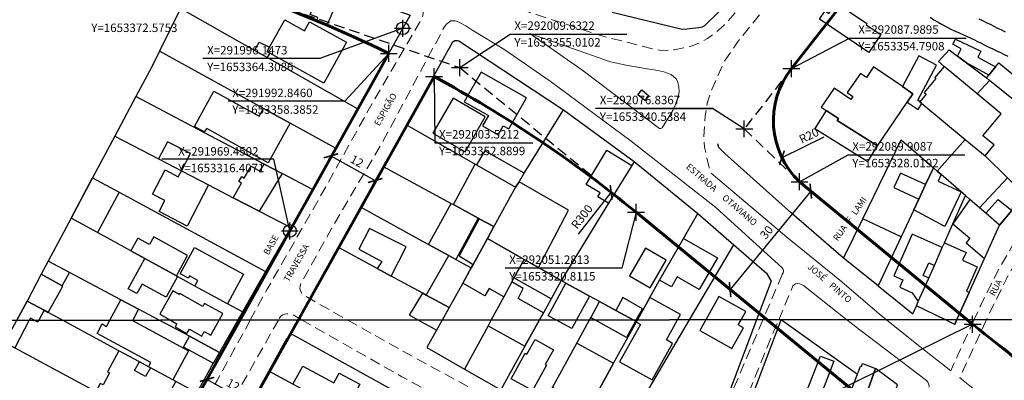
# Model space of a CAD drawing. Units: millimetres. Extents: x 290373 to 292782, y 1652185 to 1654959.
# Drawn here: x 291906 to 292138, y 1653281 to 1653366 of the extents above; entities that cross this region are included whole.
import ezdxf

# ---------------------------------------------------------------- set-up
doc = ezdxf.new("R2010")
doc.units = ezdxf.units.MM
doc.header["$MEASUREMENT"] = 0
doc.header["$PDMODE"] = 2
doc.header["$PDSIZE"] = 2
doc.linetypes.add('DASHED2', pattern=[0.375, 0.25, -0.125])
doc.linetypes.add('HIDDEN', pattern=[0.375, 0.25, -0.125])
for name, color, linetype in [('_COORDENADAS_SIRGAS2000', 7, 'Continuous'), ('_cotas', 7, 'Continuous'), ('_textos', 7, 'Continuous'), ('Cerca', 8, 'Cerca'), ('Edificacoes', 2, 'Continuous'), ('Muro_Grade', 8, 'Continuous'), ('Parada_Onibus', 231, 'Continuous'), ('Topon_de_Vias', 7, 'Continuous')]:
    doc.layers.add(name, color=color, linetype=linetype)
for name, color, linetype, lineweight in [('_traçado meio fio', 7, 'Continuous', 60), ('_traçado viário por coordenadas', 7, 'Continuous', 60), ('Nao_Pavimentada_S_Mfio', 10, 'HIDDEN', 15), ('Pavimentacao_Asfaltica_S_Mfio', 10, 'Continuous', 15), ('Rio_Perene', 5, 'Continuous', 25), ('Separ_Fisico_Canteiro_Mureta', 10, 'Continuous', 15)]:
    doc.layers.add(name, color=color, linetype=linetype, lineweight=lineweight)
doc.layers.add('Malha', color=7, linetype='Continuous', plot=False)
doc.styles.add('Arial', font='arial.ttf', dxfattribs={"height": 1.5})
doc.styles.get("Standard").update_dxf_attribs({"font": 'arial.ttf'})
doc.linetypes.add('Cerca', pattern='A,10,0,["X",Standard,S=1,R=0,X=0,Y=-0.5],0.1', length=10.1)
doc.dimstyles.new('AEROS UPV', dxfattribs={"dimtxt": 2, "dimasz": 2.5, "dimexe": 1.25, "dimexo": 0.625, "dimtad": 1, "dimdsep": 46, "dimtxsty": 'Standard', "dimblk": 'ARCHTICK', "dimcen": 2.5, "dimadec": 0, "dimazin": 0, "dimtfac": 1, "dimtmove": 0, "dimatfit": 3, "dimfxl": 1, "dimtzin": 0, "dimarcsym": 0})

# ---------------------------------------------------------------- blocks, each defined once
blk = doc.blocks.new('_ArchTick')
at = {"color": 0, "linetype": 'Continuous', "const_width": 0.15}
blk.add_lwpolyline([(-0.5, -0.5), (0.5, 0.5)], dxfattribs=at)
blk = doc.blocks.new('*D23')
at = {"layer": '_cotas', "color": 0, "lineweight": -2, "transparency": 16777216}
blk.add_line((292130.73, 1653272.49), (292123.13, 1653262.26), dxfattribs=at)
at = {"layer": 'Defpoints', "color": 0, "transparency": 16777216}
for p in [(292302.19, 1653502.96), (292123.13, 1653262.26)]:
    blk.add_point(p, dxfattribs=at)
at = {"layer": '_cotas', "color": 0, "lineweight": -2, "transparency": 16777216, "xscale": 2.5, "yscale": 2.5, "zscale": 2.5, "rotation": 233.3525088301035}
blk.add_blockref('_ArchTick', (292123.13, 1653262.26), dxfattribs=at)
at = {"layer": '_cotas', "color": 0, "transparency": 16777216, "insert": (292127.15, 1653270.43), "char_height": 2, "attachment_point": 5, "rotation": 53.3525}
blk.add_mtext('R300', dxfattribs=at)
blk = doc.blocks.new('*D47')
at = {"layer": '_cotas', "color": 0, "lineweight": -2, "transparency": 16777216}
blk.add_line((292095.67, 1653338.54), (292085.75, 1653333.72), dxfattribs=at)
at = {"layer": 'Defpoints', "color": 0, "transparency": 16777216}
for p in [(292103.74, 1653342.47), (292085.75, 1653333.72)]:
    blk.add_point(p, dxfattribs=at)
at = {"layer": '_cotas', "color": 0, "lineweight": -2, "transparency": 16777216, "xscale": 2.5, "yscale": 2.5, "zscale": 2.5, "rotation": 205.9321756746649}
blk.add_blockref('_ArchTick', (292085.75, 1653333.72), dxfattribs=at)
at = {"layer": '_cotas', "color": 0, "transparency": 16777216, "insert": (292092.24, 1653338.7), "char_height": 2, "attachment_point": 5, "rotation": 25.9322}
blk.add_mtext('R20', dxfattribs=at)
blk = doc.blocks.new('*D48')
at = {"layer": '_cotas', "color": 0, "lineweight": -2, "transparency": 16777216}
blk.add_line((292037.66, 1653315.61), (292045.39, 1653325.52), dxfattribs=at)
at = {"layer": 'Defpoints', "color": 0, "transparency": 16777216}
for p in [(292045.39, 1653325.52), (291860.9, 1653088.96)]:
    blk.add_point(p, dxfattribs=at)
at = {"layer": '_cotas', "color": 0, "lineweight": -2, "transparency": 16777216, "xscale": 2.5, "yscale": 2.5, "zscale": 2.5, "rotation": 52.05033434017723}
blk.add_blockref('_ArchTick', (292045.39, 1653325.52), dxfattribs=at)
at = {"layer": '_cotas', "color": 0, "transparency": 16777216, "insert": (292038.69, 1653319.61), "char_height": 2, "attachment_point": 5, "rotation": 52.0503}
blk.add_mtext('R300', dxfattribs=at)
blk = doc.blocks.new('*D49')
at = {"layer": '_cotas', "color": 0, "lineweight": -2, "transparency": 16777216}
for p, q in [((291981.26, 1653337.95), (291978.54, 1653333.07)), ((291979.14, 1653334.16), (291989.63, 1653328.32)), ((291991.74, 1653332.1), (291989.02, 1653327.22))]:
    blk.add_line(p, q, dxfattribs=at)
at = {"layer": 'Defpoints', "color": 0, "transparency": 16777216}
for p in [(291981.56, 1653338.49), (291992.04, 1653332.65), (291989.63, 1653328.32)]:
    blk.add_point(p, dxfattribs=at)
at = {"layer": '_cotas', "color": 0, "lineweight": -2, "transparency": 16777216, "xscale": 2.5, "yscale": 2.5, "zscale": 2.5}
for p, rotation in [((291979.14, 1653334.16), 150.867575283326), ((291989.63, 1653328.32), 330.867575283326)]:
    blk.add_blockref('_ArchTick', p, dxfattribs=dict(at, rotation=rotation))
at = {"layer": '_cotas', "color": 0, "transparency": 16777216, "insert": (291985.18, 1653332.66), "char_height": 2, "attachment_point": 5, "rotation": 330.8676}
blk.add_mtext('12', dxfattribs=at)
blk = doc.blocks.new('*D50')
at = {"layer": '_cotas', "color": 0, "lineweight": -2, "transparency": 16777216}
for p, q in [((291949.88, 1653281.3), (291960.37, 1653275.46)), ((291950.19, 1653281.85), (291950.49, 1653282.39)), ((291960.67, 1653276.01), (291960.97, 1653276.55))]:
    blk.add_line(p, q, dxfattribs=at)
at = {"layer": 'Defpoints', "color": 0, "transparency": 16777216}
for p in [(291949.88, 1653281.3), (291960.37, 1653275.46), (291960.37, 1653275.46)]:
    blk.add_point(p, dxfattribs=at)
at = {"layer": '_cotas', "color": 0, "lineweight": -2, "transparency": 16777216, "xscale": 2.5, "yscale": 2.5, "zscale": 2.5}
for p, rotation in [((291949.88, 1653281.3), 150.8675752843294), ((291960.37, 1653275.46), 330.8675752843294)]:
    blk.add_blockref('_ArchTick', p, dxfattribs=dict(at, rotation=rotation))
at = {"layer": '_cotas', "color": 0, "transparency": 16777216, "insert": (291955.92, 1653279.8), "char_height": 2, "attachment_point": 5, "rotation": 330.8676}
blk.add_mtext('12', dxfattribs=at)
blk = doc.blocks.new('*D53')
at = {"layer": '_cotas', "color": 0, "lineweight": -2, "transparency": 16777216}
for p, q in [((292092.57, 1653325.8), (292073.49, 1653302.57)), ((292107.35, 1653313.66), (292091.6, 1653326.6)), ((292088.28, 1653290.44), (292072.53, 1653303.37))]:
    blk.add_line(p, q, dxfattribs=at)
at = {"layer": 'Defpoints', "color": 0, "transparency": 16777216}
for p in [(292107.83, 1653313.27), (292073.49, 1653302.57), (292088.76, 1653290.04)]:
    blk.add_point(p, dxfattribs=at)
at = {"layer": '_cotas', "color": 0, "lineweight": -2, "transparency": 16777216, "xscale": 2.5, "yscale": 2.5, "zscale": 2.5}
for p, rotation in [((292092.57, 1653325.8), 50.60999325746964), ((292073.49, 1653302.57), 230.6099932574696)]:
    blk.add_blockref('_ArchTick', p, dxfattribs=dict(at, rotation=rotation))
at = {"layer": '_cotas', "color": 0, "transparency": 16777216, "insert": (292082.32, 1653315.92), "char_height": 2, "attachment_point": 5, "rotation": 50.61}
blk.add_mtext('30', dxfattribs=at)

msp = doc.modelspace()

# ---------------------------------------------------------------- linework, layer by layer
at = {"layer": '_COORDENADAS_SIRGAS2000'}
msp.add_line((292045.758, 1653345.372), (292069.309, 1653345.373), dxfattribs=at)
for points in [[(291996.147, 1653364.309), (291976.507, 1653357.142), (291948.921, 1653357.142)], [(292009.632, 1653355.01), (292021.54, 1653362.949), (292049.127, 1653362.949)], [(292087.99, 1653354.791), (292101.733, 1653361.995), (292129.319, 1653361.995)], [(291992.846, 1653358.385), (291982.444, 1653347.054), (291954.858, 1653347.054)], [(292003.521, 1653352.89), (292003.717, 1653337.264), (292026.906, 1653337.243)], [(292076.837, 1653340.538), (292069.309, 1653345.373), (292041.723, 1653345.373)], [(292089.909, 1653328.019), (292101.401, 1653334.402), (292128.987, 1653334.402)], [(291969.45, 1653316.407), (291965.703, 1653333.387), (291939.173, 1653333.387)], [(292051.281, 1653320.811), (292047.9, 1653307.625), (292020.314, 1653307.625)], [(292130.827, 1653294.343), (292095.25, 1653276.758), (292070.923, 1653276.783)]]:
    msp.add_lwpolyline(points, dxfattribs=at)
at = {"layer": '_textos', "linetype": 'DASHED2', "ltscale": 10}
for p, q in [((291958.684, 1653372.575), (292009.632, 1653355.01)), ((292009.632, 1653355.01), (292051.281, 1653320.811)), ((292087.99, 1653354.791), (292076.837, 1653340.538)), ((292076.837, 1653340.538), (292089.909, 1653328.019)), ((292130.827, 1653294.343), (292142.293, 1653284.906))]:
    msp.add_line(p, q, dxfattribs=at)
at = {"layer": '_textos'}
for centre in [(291996.147, 1653364.309), (291969.449, 1653316.408)]:
    msp.add_circle(centre, 1.5, dxfattribs=at)
for p in [(291996.147, 1653364.309), (291992.846, 1653358.385), (292009.632, 1653355.01), (292087.99, 1653354.791), (292003.521, 1653352.89), (292076.837, 1653340.538), (292089.909, 1653328.019), (292051.281, 1653320.811), (291969.45, 1653316.407), (292130.827, 1653294.343)]:
    msp.add_point(p, dxfattribs=at)
at = {"layer": '_traçado meio fio', "ltscale": 10}
for points in [[(291594.891, 1653223.799), (291607.235, 1653221.423), (291633.104, 1653216.136), (291653.224, 1653212.023), (291663.639, 1653209.92), (291695.057, 1653203.488), (291713.201, 1653199.719), (291732.527, 1653195.711), (291744.287, 1653193.451), (291750.659, 1653192.413), (291759.932, 1653191.162), (291770.062, 1653189.961), (291779.241, 1653189.332), (291789.46, 1653189.028), (291814.561, 1653189.447), (291832.961, 1653189.588), (291850.978, 1653189.785), (291865.033, 1653191.04), (291868.034, 1653191.123), (291871.767, 1653191.045), (291893.116, 1653190.471, 0.2792436), (291902.12, 1653195.599), (291992.846, 1653358.385)], [(292003.521, 1653352.89), (291913.692, 1653191.714, 0.4065061), (291917.33, 1653178.242), (291928.464, 1653171.646), (291938.304, 1653166.561), (291958.376, 1653156.34), (291967.471, 1653151.75)]]:
    msp.add_lwpolyline(points, format="xyb", dxfattribs=at)
at = {"layer": '_traçado viário por coordenadas'}
for p, q in [((292087.99, 1653354.791), (292186.598, 1653480.803)), ((292130.827, 1653294.343), (292089.909, 1653328.019)), ((292111.813, 1653271.107), (292051.281, 1653320.811))]:
    msp.add_line(p, q, dxfattribs=at)
for centre, radius, start, end in [((291860.903, 1653088.959), 299.999, 63.90816, 70.97752), ((292103.74, 1653342.465), 20, 141.95554, 226.24525), ((291860.903, 1653088.959), 299.999, 50.60999, 61.61493), ((292302.403, 1653502.817), 269.999, 230.54518, 236.84137)]:
    msp.add_arc(centre, radius, start, end, dxfattribs=at)
at = {"layer": 'Cerca', "flags": 128}
for points in [[(292095.046, 1653394.929), (292088.198, 1653387.667), (292088.062, 1653387.515), (292073.405, 1653371.058), (292070.18, 1653367.586), (292068.191, 1653365.571), (292067.466, 1653364.855), (292066.92, 1653364.58), (292066.083, 1653364.396), (292064.721, 1653364.224), (292063.302, 1653364.064), (292062.193, 1653364.034), (292045.604, 1653368.03)], [(291996.995, 1653341.483), (292007.992, 1653361.11), (292008.29, 1653361.315), (292008.42, 1653361.387), (292008.591, 1653361.441), (292009.061, 1653361.431), (292009.389, 1653361.353), (292034.124, 1653345.014)], [(292100.306, 1653309.996), (292088.027, 1653320.564), (292072.235, 1653334.694), (292070.846, 1653336.151), (292070.6, 1653336.977)], [(292075.439, 1653268.525), (292085.593, 1653295.401)], [(292085.593, 1653295.401), (292085.601, 1653295.421)], [(292085.601, 1653295.421), (292085.629, 1653295.401)], [(292085.629, 1653295.401), (292103.571, 1653282.536)], [(291955.127, 1653266.349), (291959.685, 1653274.572), (291964.512, 1653283.283), (291968.77, 1653290.965), (291969.415, 1653291.768), (291970.103, 1653291.948), (291995.647, 1653277.739)]]:
    msp.add_lwpolyline(points, dxfattribs=at)
at = {"layer": 'Edificacoes', "flags": 128}
for points in [[(291977.22, 1653374.837), (291981.628, 1653373.259), (291978.255, 1653365.125), (291975.796, 1653365.94), (291976.087, 1653366.883), (291974.245, 1653367.535), (291975.658, 1653371.003)], [(292098.574, 1653370.332), (292105.83, 1653365.425), (292105.652, 1653365.161), (292109.125, 1653362.813), (292106.26, 1653358.577), (292094.597, 1653366.465), (292095.93, 1653368.436), (292096.865, 1653367.805)], [(291977.476, 1653351.343), (291964.698, 1653358.452), (291964.056, 1653358.808), (291964.641, 1653359.858), (291968.228, 1653366.308), (291972.898, 1653363.711), (291974.093, 1653365.859), (291982.843, 1653360.992)], [(291964.641, 1653359.858), (291964.056, 1653358.808), (291964.698, 1653358.452), (291964.107, 1653357.382), (291961.12, 1653359.079), (291962.227, 1653360.991)], [(292134.65, 1653353.221), (292129.379, 1653356.142), (292127.227, 1653357.755), (292128.105, 1653359.485), (292126.16, 1653360.522), (292126.805, 1653361.733), (292132.783, 1653358.889), (292132.034, 1653357.49), (292136.259, 1653355.219)], [(292115.316, 1653346.813), (292117.917, 1653345.102), (292118.839, 1653346.507), (292118.344, 1653346.917), (292117.838, 1653347.285), (292122.257, 1653355.614), (292118.11, 1653357.814), (292114.237, 1653350.514), (292116.696, 1653348.841)], [(292134.818, 1653352), (292131.916, 1653348.803), (292124.059, 1653355.308), (292122.755, 1653356.492), (292125.252, 1653359.242), (292127.227, 1653357.755), (292129.379, 1653356.142), (292134.12, 1653352.563)], [(292145.291, 1653343.564), (292134.818, 1653352), (292134.12, 1653352.563), (292134.65, 1653353.221), (292136.259, 1653355.219), (292136.982, 1653356.117), (292144.057, 1653350.418), (292145.272, 1653351.926), (292149.368, 1653348.626)], [(292025.359, 1653347.839), (292014.672, 1653353.953), (292010.663, 1653346.945), (292016.375, 1653343.677), (292014.989, 1653341.254), (292018.697, 1653339.133), (292019.903, 1653341.24), (292021.17, 1653340.516)], [(292108.339, 1653336.554), (292115.316, 1653346.813), (292116.696, 1653348.841), (292114.237, 1653350.514), (292107.403, 1653355.162), (292105.715, 1653352.681), (292104.291, 1653353.649), (292101.2, 1653349.103), (292102.534, 1653348.195), (292102.044, 1653347.474), (292098.067, 1653350.179), (292094.998, 1653345.665), (292096.175, 1653344.865), (292099.153, 1653343.001), (292098.838, 1653342.497)], [(292137.565, 1653344.125), (292131.916, 1653348.803), (292124.059, 1653355.308), (292121.865, 1653352.659), (292122.13, 1653352.44), (292119.398, 1653349.141), (292119.865, 1653348.754), (292118.344, 1653346.917), (292118.839, 1653346.507), (292129.083, 1653338.025), (292133.751, 1653334.16), (292135.879, 1653336.73), (292133.246, 1653338.909)], [(291949.219, 1653339.827), (291946.884, 1653341.116), (291951.48, 1653349.437), (291962.223, 1653343.503), (291963.236, 1653345.335), (291969.498, 1653341.886), (291964.341, 1653332.465), (291949.8, 1653340.611)], [(292010.848, 1653335.095), (292015.647, 1653343.399), (292008.032, 1653347.799), (292003.228, 1653339.498)], [(292093.533, 1653340.643), (292106.013, 1653332.836), (292108.339, 1653336.554), (292098.838, 1653342.497), (292099.153, 1653343.001), (292096.175, 1653344.865)], [(291938.441, 1653333.42), (291943.823, 1653330.62), (291946.008, 1653334.671), (291940.565, 1653337.502)], [(292119.685, 1653327.344), (292113.746, 1653330.084), (292112.17, 1653326.667), (292118.087, 1653323.937), (292116.891, 1653321.386), (292113.905, 1653315.017), (292104.848, 1653319.296), (292113.943, 1653337.914), (292121.544, 1653331.31)], [(292122.399, 1653330.568), (292129.083, 1653338.025), (292133.751, 1653334.16), (292139.097, 1653328.968), (292132.429, 1653321.855), (292130.195, 1653323.795), (292129.105, 1653324.742), (292128.083, 1653325.63), (292123.378, 1653329.717)], [(292013.568, 1653332.029), (292022.817, 1653326.752), (292023.608, 1653328.029), (292024.839, 1653330.019), (292015.548, 1653335.373)], [(292050.25, 1653331.874), (292044.779, 1653322.928), (292042.256, 1653324.471), (292042.806, 1653325.37), (292039.464, 1653327.413), (292044.385, 1653335.46)], [(291963.364, 1653332.186), (291967.617, 1653329.948), (291962.234, 1653321.04), (291956.062, 1653324.251), (291958.016, 1653327.681), (291957.407, 1653328.109), (291958.066, 1653329.256), (291958.651, 1653328.901), (291960.333, 1653331.736), (291962.366, 1653330.52)], [(292014.228, 1653319.3), (292013.98, 1653319.435), (292008.101, 1653322.624), (292013.229, 1653332.222), (292013.568, 1653332.029), (292022.817, 1653326.752), (292017.698, 1653317.417)], [(291943.823, 1653330.62), (291950.22, 1653327.291), (291945.149, 1653317.544), (291938.574, 1653320.965), (291939.94, 1653323.589), (291937.019, 1653325.108), (291939.994, 1653330.825), (291943.091, 1653329.214)], [(292128.083, 1653325.63), (292124.246, 1653317.448), (292116.891, 1653321.386), (292118.087, 1653323.937), (292119.685, 1653327.344), (292121.544, 1653331.31), (292122.399, 1653330.568), (292123.378, 1653329.717), (292122.655, 1653328.175)], [(291917.748, 1653319.395), (291922.837, 1653328.969), (291929.11, 1653325.562), (291923.967, 1653315.994)], [(292024.805, 1653309.68), (292028.192, 1653307.739), (292035.325, 1653321.332), (292023.608, 1653328.029), (292022.817, 1653326.752), (292017.698, 1653317.417), (292016.168, 1653314.627)], [(292008.694, 1653309.657), (292007.064, 1653310.555), (292002.234, 1653313.218), (292007.597, 1653322.898), (292008.101, 1653322.624), (292013.98, 1653319.435)], [(292126.152, 1653318.103), (292130.195, 1653314.697), (292129.261, 1653313.589), (292133.621, 1653309.917), (292137.14, 1653317.762), (292133.904, 1653320.574), (292132.429, 1653321.855), (292130.195, 1653323.795)], [(292133.904, 1653320.574), (292136.84, 1653323.842), (292140.063, 1653321.212), (292137.14, 1653317.762)], [(292017.698, 1653317.417), (292014.228, 1653319.3), (292009.497, 1653310.489), (292012.746, 1653308.476), (292016.168, 1653314.627)], [(291990.113, 1653307.484), (291993.419, 1653305.693), (291996.927, 1653312.606), (291988.283, 1653316.997), (291985.717, 1653312.066), (291991.155, 1653309.176)], [(291942.646, 1653305.776), (291945.296, 1653310.62), (291937.277, 1653315.006), (291936.269, 1653313.164), (291933.521, 1653314.667), (291931.879, 1653311.666), (291935.15, 1653309.877)], [(292016.535, 1653302.765), (292015.564, 1653301.071), (292010.303, 1653304.085), (292012.298, 1653307.67), (292012.746, 1653308.476), (292016.168, 1653314.627), (292024.805, 1653309.68), (292022.424, 1653305.282), (292021.918, 1653304.349), (292019.989, 1653300.786)], [(292056.823, 1653304.795), (292062.481, 1653314.632), (292070.525, 1653310.006), (292066.218, 1653302.518), (292060.986, 1653305.527), (292059.635, 1653303.178)], [(292120.439, 1653305.26), (292119.119, 1653305.847), (292120.449, 1653308.836), (292121.768, 1653308.249), (292123.652, 1653312.483), (292116.566, 1653315.635), (292112.183, 1653305.783), (292114.345, 1653304.822), (292113.586, 1653303.115), (292116.56, 1653301.793), (292117.962, 1653299.692)], [(291954.701, 1653299.183), (291947.027, 1653303.38), (291947.738, 1653304.681), (291945.759, 1653305.763), (291945.464, 1653305.225), (291943.532, 1653306.282), (291946.945, 1653312.522), (291958.531, 1653306.184)], [(292053.523, 1653312.322), (292049.704, 1653305.78), (292054.585, 1653302.93), (292058.405, 1653309.472)], [(291917.369, 1653306.565), (291912.347, 1653309.237), (291910.706, 1653306.149), (291915.645, 1653303.408)], [(291935.15, 1653309.877), (291942.646, 1653305.776), (291942.875, 1653305.651), (291940.183, 1653300.729), (291934.517, 1653303.828), (291933.295, 1653301.595), (291931.236, 1653302.722)], [(292001.674, 1653301.222), (292007.064, 1653310.555), (292008.694, 1653309.657), (292012.298, 1653307.67), (292010.303, 1653304.085), (292007.082, 1653298.294)], [(292033.596, 1653304.644), (292031.212, 1653300.35), (292022.424, 1653305.282), (292024.805, 1653309.68), (292028.192, 1653307.739)], [(291912.32, 1653297.129), (291915.793, 1653303.326), (291915.645, 1653303.408), (291910.706, 1653306.149), (291907.342, 1653299.821), (291911.355, 1653297.651)], [(291951.362, 1653285.099), (291944.297, 1653288.918), (291945.695, 1653291.493), (291952.828, 1653287.698)], [(292021.757, 1653281.466), (292025.098, 1653287.511), (292025.497, 1653287.29), (292027.392, 1653290.717), (292031.758, 1653288.303), (292029.831, 1653284.818), (292030.119, 1653284.66), (292026.81, 1653278.673)], [(291923.566, 1653278.4), (291937.211, 1653271.012), (291942.526, 1653280.797), (291941.799, 1653281.191), (291936.504, 1653284.053), (291935.368, 1653281.963), (291932.763, 1653283.378), (291933.896, 1653285.464), (291929.072, 1653288.072), (291926.368, 1653283.092), (291926.84, 1653282.836), (291925.299, 1653279.998), (291924.631, 1653280.361), (291923.566, 1653278.4)], [(292037.271, 1653289.884), (292045.955, 1653285.103), (292040.244, 1653274.749), (292031.531, 1653279.397)], [(292098.038, 1653285.6), (292094.459, 1653276.35), (292091.278, 1653277.581), (292094.857, 1653286.831)], [(291983.627, 1653272.88), (291970.169, 1653280.204), (291972.486, 1653284.462), (291979.835, 1653280.463), (291981.111, 1653282.808), (291985.997, 1653280.15), (291985.125, 1653278.547), (291986.349, 1653277.881)], [(292099.621, 1653272.194), (292103.571, 1653282.536), (292104.294, 1653284.43), (292104.581, 1653284.354), (292104.825, 1653285.07), (292107.879, 1653283.873), (292103.965, 1653272.979), (292103.196, 1653270.837)], [(292107.879, 1653283.873), (292103.965, 1653272.979), (292109.568, 1653271.041), (292109.805, 1653270.959), (292110.973, 1653274.193), (292111.381, 1653275.322), (292113.09, 1653280.052)]]:
    msp.add_lwpolyline(points, close=True, dxfattribs=at)
for points in [[(292124.213, 1653295.429), (292117.523, 1653298.704), (292117.962, 1653299.692), (292120.439, 1653305.26), (292121.768, 1653308.249), (292123.652, 1653312.483), (292124.135, 1653313.57), (292129.261, 1653311.29), (292128.445, 1653309.455), (292131.917, 1653307.91), (292129.345, 1653302.13), (292129.997, 1653301.84), (292127.122, 1653295.431)], [(292021.918, 1653304.349), (292019.989, 1653300.786), (292017.047, 1653295.351)], [(292028.441, 1653295.359), (292029.369, 1653297.03), (292023.407, 1653300.39), (292024.615, 1653302.821), (292021.918, 1653304.349)], [(291952.783, 1653295.305), (291953.651, 1653296.868), (291949.312, 1653299.279), (291948.905, 1653298.547), (291943.437, 1653301.585), (291943.308, 1653301.353), (291941.778, 1653302.203), (291938.723, 1653296.702), (291941.253, 1653295.296)], [(292032.34, 1653295.362), (292030.507, 1653296.366), (292034.701, 1653304.04)], [(292034.701, 1653304.04), (292040.261, 1653301.002), (292037.181, 1653295.366)], [(291904.923, 1653295.27), (291907.342, 1653299.821), (291911.355, 1653297.651)], [(291926.938, 1653295.286), (291929.536, 1653300.091), (291933.712, 1653297.869), (291932.317, 1653295.29)], [(291999.793, 1653295.339), (291997.712, 1653296.478), (292000.857, 1653301.665)], [(292000.857, 1653301.665), (292001.674, 1653301.222), (292007.082, 1653298.294), (292005.44, 1653295.343)], [(292041.499, 1653295.369), (292040.557, 1653295.889), (292042.643, 1653299.7)], [(292042.643, 1653299.7), (292046.46, 1653297.615), (292050.558, 1653295.376)], [(292051.297, 1653295.376), (292052.786, 1653298.021), (292048.149, 1653300.689), (292046.46, 1653297.615)], [(292061.085, 1653295.383), (292061.789, 1653296.658), (292054.54, 1653300.661), (292051.62, 1653295.376)], [(292070.851, 1653300.915), (292067.772, 1653295.388)], [(292076.113, 1653295.394), (292077.214, 1653297.37), (292070.851, 1653300.915)], [(291911.355, 1653297.651), (291910.091, 1653295.274)], [(292046.46, 1653297.615), (292050.558, 1653295.376)], [(291907.871, 1653295.272), (291904.414, 1653288.77), (291902.126, 1653290.009), (291904.923, 1653295.27)], [(291908.999, 1653295.273), (291908.12, 1653295.74), (291907.871, 1653295.272)], [(291910.091, 1653295.274), (291909.85, 1653294.821), (291908.999, 1653295.273)], [(291941.799, 1653281.191), (291936.504, 1653284.053), (291936.056, 1653284.296), (291936.592, 1653285.288), (291923.875, 1653292.163), (291925.087, 1653294.404), (291926.151, 1653293.829), (291926.938, 1653295.286)], [(291932.317, 1653295.29), (291932.261, 1653295.186), (291945.496, 1653288.029), (291941.799, 1653281.191)], [(291941.253, 1653295.296), (291942.761, 1653294.459), (291942.337, 1653293.695)], [(291942.337, 1653293.695), (291945.142, 1653292.136), (291945.703, 1653293.147), (291948.624, 1653291.524), (291949.224, 1653292.604), (291950.797, 1653291.73), (291952.783, 1653295.305)], [(292005.44, 1653295.343), (292004.12, 1653292.97), (291999.793, 1653295.339)], [(292017.047, 1653295.351), (292016.309, 1653293.988), (292024.996, 1653289.155), (292028.441, 1653295.359)], [(292037.181, 1653295.366), (292036.065, 1653293.323), (292032.34, 1653295.362)], [(292050.558, 1653295.376), (292051.123, 1653295.067), (292048.978, 1653291.238), (292041.499, 1653295.369)], [(292051.35, 1653294.886), (292052.333, 1653294.296), (292047.385, 1653285.438), (292055.11, 1653281.171), (292059.89, 1653289.824), (292058.453, 1653290.618), (292061.085, 1653295.383)], [(292050.558, 1653295.376), (292051.123, 1653295.067), (292051.297, 1653295.376)], [(292051.62, 1653295.376), (292051.374, 1653294.93), (292051.35, 1653294.886)], [(292067.772, 1653295.388), (292066.357, 1653292.849), (292073.918, 1653288.637), (292076.631, 1653293.508), (292075.434, 1653294.175), (292076.113, 1653295.394)], [(292126.597, 1653294.261), (292124.213, 1653295.429)], [(292127.122, 1653295.431), (292126.597, 1653294.261)]]:
    msp.add_lwpolyline(points, dxfattribs=at)
at = {"layer": 'Malha', "flags": 128}
for points in [[(291818.098, 1653849.487), (292299.386, 1653849.836), (292299.776, 1653295.556), (291818.512, 1653295.207), (291818.098, 1653849.487)], [(291818.512, 1653295.207), (292299.776, 1653295.556), (292300.166, 1652741.276), (291818.926, 1652740.927), (291818.512, 1653295.207)]]:
    msp.add_lwpolyline(points, close=True, dxfattribs=at)
at = {"layer": 'Muro_Grade', "flags": 128}
for points in [[(291951.181, 1653384.159), (291950.966, 1653383.726), (291945.276, 1653372.282), (291943.645, 1653369.002), (291938.62, 1653358.895), (291936.798, 1653355.229), (291933.033, 1653348.147), (291928.072, 1653338.815), (291922.837, 1653328.969), (291917.748, 1653319.395), (291912.347, 1653309.237), (291910.706, 1653306.149), (291907.342, 1653299.821), (291904.923, 1653295.27)], [(291951.181, 1653384.159), (291972.34, 1653376.584), (291977.22, 1653374.837), (291981.628, 1653373.259), (291997.908, 1653367.431), (291985.454, 1653345.259), (291980.26, 1653335.957), (291974.795, 1653326.171), (291969.657, 1653317.178), (291963.711, 1653306.774), (291958.26, 1653297.236), (291957.162, 1653295.308)], [(291985.454, 1653345.259), (291964.107, 1653357.382), (291961.12, 1653359.079), (291943.645, 1653369.002)], [(291980.26, 1653335.957), (291969.498, 1653341.886), (291963.236, 1653345.335), (291938.62, 1653358.895)], [(292141.69, 1653326.449), (292143.602, 1653330.957), (292145.73, 1653335.035), (292146.617, 1653334.441), (292150.019, 1653339.756), (292145.291, 1653343.564), (292134.818, 1653352), (292134.12, 1653352.563)], [(291974.795, 1653326.171), (291967.617, 1653329.948), (291963.364, 1653332.186), (291949.138, 1653339.672), (291933.033, 1653348.147)], [(291996.995, 1653341.483), (292013.229, 1653332.222), (292013.568, 1653332.029), (292022.817, 1653326.752), (292023.608, 1653328.029), (292024.839, 1653330.019), (292034.124, 1653345.014), (292050.84, 1653332.84), (292065.875, 1653320.526)], [(291996.995, 1653341.483), (291991.486, 1653331.639), (291986.142, 1653322.09), (291986.387, 1653321.955), (292002.234, 1653313.218), (292007.064, 1653310.555), (292008.694, 1653309.657), (292012.298, 1653307.67)], [(291928.072, 1653338.815), (291938.441, 1653333.42), (291943.823, 1653330.62), (291950.22, 1653327.291), (291956.062, 1653324.251), (291962.234, 1653321.04), (291969.657, 1653317.178)], [(292108.464, 1653303.413), (292100.306, 1653309.996), (292104.848, 1653319.296), (292113.943, 1653337.914), (292121.544, 1653331.31)], [(292050.84, 1653332.84), (292050.25, 1653331.874), (292044.779, 1653322.928), (292033.596, 1653304.644)], [(292133.751, 1653334.16), (292139.097, 1653328.968), (292141.69, 1653326.449)], [(291991.486, 1653331.639), (292007.597, 1653322.898), (292008.101, 1653322.624), (292013.98, 1653319.435), (292014.228, 1653319.3), (292017.698, 1653317.417)], [(292121.544, 1653331.31), (292119.685, 1653327.344), (292118.087, 1653323.937), (292116.891, 1653321.386), (292113.905, 1653315.017), (292108.464, 1653303.413)], [(292129.105, 1653324.742), (292128.083, 1653325.63), (292123.378, 1653329.717), (292122.399, 1653330.568), (292121.544, 1653331.31)], [(291922.837, 1653328.969), (291929.11, 1653325.562), (291963.711, 1653306.774)], [(292022.817, 1653326.752), (292017.698, 1653317.417), (292016.168, 1653314.627)], [(292137.14, 1653317.762), (292140.063, 1653321.212), (292141.69, 1653326.449)], [(292108.464, 1653303.413), (292116.672, 1653296.791), (292117.523, 1653298.704), (292117.962, 1653299.692), (292120.439, 1653305.26), (292121.768, 1653308.249), (292123.652, 1653312.483), (292124.135, 1653313.57), (292126.152, 1653318.103), (292129.105, 1653324.742)], [(292137.14, 1653317.762), (292133.904, 1653320.574), (292132.429, 1653321.855), (292130.195, 1653323.795), (292129.105, 1653324.742)], [(292007.082, 1653298.294), (292001.674, 1653301.222), (292000.857, 1653301.665), (291993.419, 1653305.693), (291990.113, 1653307.484), (291981.088, 1653312.372), (291986.387, 1653321.955)], [(292051.62, 1653295.376), (292054.54, 1653300.661), (292056.823, 1653304.795), (292062.481, 1653314.632), (292065.875, 1653320.526), (292074.384, 1653313.152), (292082.137, 1653306.434), (292083.212, 1653304.532), (292079.764, 1653295.397)], [(291958.26, 1653297.236), (291954.701, 1653299.183), (291947.027, 1653303.38), (291942.875, 1653305.651), (291942.646, 1653305.776), (291935.15, 1653309.877), (291931.879, 1653311.666), (291923.967, 1653315.994), (291917.748, 1653319.395)], [(292127.122, 1653295.431), (292129.997, 1653301.84), (292133.621, 1653309.917), (292137.14, 1653317.762)], [(292033.596, 1653304.644), (292028.192, 1653307.739), (292024.805, 1653309.68), (292016.168, 1653314.627), (292012.746, 1653308.476), (292012.298, 1653307.67), (292010.303, 1653304.085), (292007.082, 1653298.294), (292005.44, 1653295.343)], [(292063.938, 1653295.385), (292074.384, 1653313.152)], [(291938.552, 1653295.294), (291933.712, 1653297.869), (291929.536, 1653300.091), (291917.369, 1653306.565), (291912.347, 1653309.237)], [(292024.805, 1653309.68), (292022.424, 1653305.282), (292021.918, 1653304.349), (292019.989, 1653300.786), (292017.047, 1653295.351)], [(292050.558, 1653295.376), (292046.46, 1653297.615), (292042.643, 1653299.7), (292040.261, 1653301.002), (292034.701, 1653304.04), (292033.596, 1653304.644), (292031.212, 1653300.35), (292029.369, 1653297.03), (292028.441, 1653295.359)], [(291915.744, 1653295.278), (291912.32, 1653297.129), (291911.355, 1653297.651), (291907.342, 1653299.821)], [(292040.272, 1653295.368), (292040.557, 1653295.889), (292042.643, 1653299.7)], [(291957.162, 1653295.308), (291952.907, 1653287.837), (291952.828, 1653287.698), (291951.362, 1653285.099), (291947.437, 1653278.142), (291942.021, 1653268.54), (291941.965, 1653268.438), (291936.981, 1653259.303), (291916.011, 1653222.364), (291913.504, 1653217.976), (291896.675, 1653188.522), (291858.625, 1653189.349), (291846.184, 1653189.325), (291855.931, 1653208.695), (291849.537, 1653209.793), (291848.212, 1653210.02), (291842.736, 1653210.961), (291842.473, 1653211.006), (291836.514, 1653212.03), (291828.063, 1653213.481), (291822.319, 1653214.468), (291818.572, 1653215.112)], [(291947.437, 1653278.142), (291942.526, 1653280.797), (291941.799, 1653281.191), (291936.504, 1653284.053), (291936.056, 1653284.296), (291933.896, 1653285.464), (291929.072, 1653288.072), (291915.744, 1653295.278)], [(291952.828, 1653287.698), (291945.695, 1653291.493), (291938.552, 1653295.294)], [(292005.44, 1653295.343), (292004.12, 1653292.97), (292001.807, 1653288.811), (292010.75, 1653283.721), (292019.283, 1653278.865)], [(292017.047, 1653295.351), (292016.309, 1653293.988), (292010.75, 1653283.721)], [(292028.441, 1653295.359), (292024.996, 1653289.155), (292019.283, 1653278.865)], [(292037.047, 1653268.952), (292028.298, 1653273.49), (292031.531, 1653279.397), (292037.271, 1653289.884), (292040.272, 1653295.368)], [(292037.047, 1653268.952), (292040.244, 1653274.749), (292045.955, 1653285.103), (292051.35, 1653294.886), (292051.374, 1653294.93), (292051.62, 1653295.376)], [(292066.703, 1653260.351), (292066.274, 1653260.57), (292057.339, 1653265.126), (292048.729, 1653269.517), (292053.676, 1653277.931), (292063.938, 1653295.385)], [(292051.374, 1653294.93), (292051.123, 1653295.067), (292050.558, 1653295.376)], [(292079.764, 1653295.397), (292068.943, 1653266.728)], [(292126.597, 1653294.261), (292127.122, 1653295.431)], [(291902.126, 1653290.009), (291904.414, 1653288.77), (291923.566, 1653278.4), (291937.211, 1653271.012), (291941.965, 1653268.438)], [(291990.772, 1653268.992), (291983.627, 1653272.88), (291970.169, 1653280.204), (291964.512, 1653283.283)], [(292091.35, 1653237.861), (292095.34, 1653248.968), (292096.718, 1653252.804), (292097.815, 1653255.86), (292099.27, 1653259.907), (292099.473, 1653260.473), (292103.196, 1653270.837), (292103.965, 1653272.979), (292107.879, 1653283.873)]]:
    msp.add_lwpolyline(points, dxfattribs=at)
at = {"layer": 'Nao_Pavimentada_S_Mfio', "ltscale": 10, "flags": 128}
for points in [[(292092.927, 1653451.748), (292050.094, 1653478.479), (292048.838, 1653479.022), (292048.146, 1653479.117), (292047.699, 1653478.997), (292047.206, 1653478.491), (292046.701, 1653477.685), (292046.268, 1653476.884), (292041.465, 1653460.709), (292035.181, 1653438.375), (292026.498, 1653413.757), (292013.707, 1653377.441), (292013.284, 1653375.38), (292013.36, 1653374.366), (292013.557, 1653373.078), (292013.986, 1653372.389), (292014.462, 1653371.987), (292027.646, 1653367.576), (292043.147, 1653362.534), (292055.704, 1653359.297), (292056.81, 1653359.155), (292058.704, 1653359.092), (292060.374, 1653359.243), (292062.485, 1653359.675), (292064.325, 1653360.079), (292066.127, 1653360.766), (292068.128, 1653361.862), (292070.156, 1653363.369), (292071.999, 1653364.966), (292072.999, 1653365.987), (292083.633, 1653378.107), (292092.596, 1653388.066), (292101.331, 1653398.154), (292109.777, 1653408.426), (292115.77, 1653415.664), (292130.487, 1653434.883), (292138.437, 1653446.778), (292143.548, 1653454.749), (292145.935, 1653458.133), (292149.466, 1653463.11), (292152.483, 1653467.58), (292154.975, 1653470.797), (292157.094, 1653473.41), (292163.081, 1653479.868), (292179.794, 1653497.014), (292189.296, 1653506.734), (292196.455, 1653514.895), (292199.157, 1653518.225), (292201.82, 1653521.851), (292203.702, 1653525.114), (292204.494, 1653526.881), (292205.171, 1653528.713), (292211.227, 1653546.922), (292218.444, 1653573.453), (292222.534, 1653586.722), (292225.517, 1653594.679), (292227.933, 1653599.501), (292229.85, 1653603.424), (292231.619, 1653607.061), (292233.256, 1653610.806), (292240.482, 1653625.883), (292244, 1653632.911), (292247.36, 1653640.138), (292252.586, 1653650.102), (292260.164, 1653664.675), (292273.786, 1653689.124), (292286.411, 1653713.212), (292299.464, 1653738.678)], [(292299.472, 1653728.614), (292299.032, 1653727.725), (292287.887, 1653706.459), (292277.111, 1653685.76), (292264.351, 1653661.756), (292251.851, 1653638.06), (292242.491, 1653619.893), (292231.41, 1653597.739), (292228.85, 1653591.001), (292219.917, 1653563.472), (292213.417, 1653541.203), (292211.25, 1653533.614), (292210.181, 1653529.946), (292209.033, 1653526.839), (292207.348, 1653523.461), (292204.273, 1653518.707), (292201.205, 1653514.463), (292197.607, 1653509.792), (292193.078, 1653504.779), (292185.103, 1653496.629), (292176.029, 1653487.515), (292165.857, 1653477.783), (292156.493, 1653467.329), (292148.038, 1653456.863), (292142.549, 1653448.767), (292128.797, 1653429.586), (292120.321, 1653415.053), (292115.386, 1653407.379), (292109.75, 1653399.57), (292104.283, 1653392.701), (292093.094, 1653381.036), (292088.097, 1653376.038), (292088.089, 1653376.031), (292080.105, 1653367.129), (292075.25, 1653361.012), (292072.129, 1653356.41), (292070.456, 1653352.804), (292069.2, 1653349.865), (292068.152, 1653346.84), (292067.644, 1653343.636), (292067.444, 1653341.443), (292067.298, 1653338.764), (292067.467, 1653336.227), (292067.93, 1653333.894), (292068.562, 1653331.42), (292069.025, 1653330.042)], [(291960.089, 1653295.31), (291964.121, 1653302.659), (291976.254, 1653323.838), (291989.165, 1653346.991), (292000.747, 1653366.827), (292000.887, 1653367.361), (292000.932, 1653367.843), (292000.939, 1653368.249), (292000.861, 1653368.696), (292000.711, 1653369.112), (292000.533, 1653369.476), (292000.357, 1653369.741), (292000.212, 1653369.918)], [(292007.206, 1653365.866), (292006.532, 1653365.328), (292006.191, 1653364.918), (292005.712, 1653364.178), (291992.174, 1653338.849), (291979.316, 1653316.973), (291971.965, 1653303.759), (291971.871, 1653303.37), (291971.827, 1653302.896), (291971.89, 1653302.475), (291972.2, 1653301.778), (291972.544, 1653301.274), (291983.116, 1653295.327)], [(292155.374, 1653344.147), (292152.691, 1653340.179), (292149.973, 1653335.846), (292147.997, 1653332.113), (292146.19, 1653328.149), (292143.607, 1653321.687), (292140.722, 1653313.866), (292136.628, 1653306.642), (292132.736, 1653298.839), (292131.17, 1653295.434)], [(292157.576, 1653342.658), (292154.919, 1653338.728), (292152.277, 1653334.516), (292150.383, 1653330.939), (292148.636, 1653327.104), (292146.088, 1653320.733), (292143.141, 1653312.743), (292138.975, 1653305.393), (292135.134, 1653297.69), (292134.097, 1653295.436)], [(292085.816, 1653306.081), (292081.256, 1653295.398)], [(292084.982, 1653295.4), (292088.354, 1653303.39)], [(291902.291, 1653191.691), (291915.343, 1653215.329), (291926.155, 1653234.227), (291939.338, 1653257.852), (291952.266, 1653281.048), (291960.089, 1653295.31)], [(291966.748, 1653295.315), (291946.994, 1653260.377), (291929.884, 1653230.226), (291910.79, 1653195.178), (291907.696, 1653187.704)], [(291972.369, 1653295.319), (291969.925, 1653296.708), (291969.281, 1653296.806), (291968.765, 1653296.819), (291968.155, 1653296.736), (291967.785, 1653296.585), (291967.296, 1653296.284), (291966.748, 1653295.315)], [(291967.972, 1653150.671), (291987.936, 1653191.791), (292000.472, 1653216.781), (292024.645, 1653259.995), (292025.283, 1653260.993), (292025.646, 1653261.847), (292025.842, 1653262.64), (292025.905, 1653263.193), (292025.825, 1653263.781), (292025.5, 1653264.706), (292025.011, 1653265.555), (292024.349, 1653266.333), (292023.713, 1653266.949), (292022.923, 1653267.507), (291995.908, 1653281.932), (291972.369, 1653295.319)], [(291983.116, 1653295.327), (291995.92, 1653288.123), (292032.6, 1653268.102), (292032.933, 1653267.914), (292033.363, 1653267.662), (292033.743, 1653267.394), (292034.213, 1653267.022), (292034.534, 1653266.705), (292034.702, 1653266.252), (292034.747, 1653266.015), (292034.718, 1653265.593), (292015.113, 1653234.173), (291998.995, 1653205.509), (291983.085, 1653173.079), (291971.536, 1653148.917)], [(292081.256, 1653295.398), (292073.881, 1653278.119), (292063.539, 1653250.21), (292054.516, 1653226.091), (292043.153, 1653195.389), (292032.981, 1653166.167), (292024.787, 1653141.968)], [(292027.975, 1653140.87), (292036.448, 1653166.158), (292045.906, 1653193.751), (292056.269, 1653221.287), (292066.028, 1653246.333), (292074.263, 1653269.112), (292082.963, 1653290.617), (292084.982, 1653295.4)], [(292131.17, 1653295.434), (292127.417, 1653287.269), (292125.656, 1653283.349)], [(292134.097, 1653295.436), (292129.837, 1653286.169), (292127.802, 1653281.639)]]:
    msp.add_lwpolyline(points, dxfattribs=at)
at = {"layer": 'Parada_Onibus', "flags": 128}
msp.add_lwpolyline([(292052.671, 1653349.764), (292054.317, 1653348.358), (292053.33, 1653347.202), (292051.683, 1653348.607)], close=True, dxfattribs=at)
at = {"layer": 'Pavimentacao_Asfaltica_S_Mfio', "flags": 128}
for points in [[(292085.816, 1653306.081), (292086.023, 1653306.473), (292086.097, 1653306.669), (292086.115, 1653306.951), (292086.061, 1653307.25), (292085.781, 1653307.692), (292070.145, 1653321.909), (292050.15, 1653337.631), (292030.961, 1653351.835), (292020.041, 1653359.341), (292012.676, 1653363.818), (292011.06, 1653364.899), (292009.58, 1653365.655), (292008.873, 1653365.997), (292008.491, 1653366.076), (292007.801, 1653366.111), (292007.427, 1653366.04), (292007.206, 1653365.866)], [(292110.466, 1653295.419), (292108.724, 1653296.83), (292099.47, 1653304.738), (292086.884, 1653314.959), (292069.025, 1653330.042)], [(292101.058, 1653295.412), (292090.853, 1653303.483), (292090.69, 1653303.581), (292090.326, 1653303.775), (292089.954, 1653303.885), (292089.449, 1653303.974), (292088.977, 1653303.892), (292088.688, 1653303.719), (292088.354, 1653303.39)], [(292120.483, 1653279.498), (292120.509, 1653279.788), (292120.405, 1653280.247), (292120.233, 1653280.667), (292119.884, 1653281.073), (292104.132, 1653292.98), (292101.058, 1653295.412)], [(292125.656, 1653283.349), (292117.222, 1653289.946), (292110.466, 1653295.419)], [(292169.053, 1653251.233), (292160.237, 1653256.598), (292155.348, 1653260.106), (292149.557, 1653264.481), (292138.013, 1653273.436), (292127.802, 1653281.639)]]:
    msp.add_lwpolyline(points, dxfattribs=at)
at = {"layer": 'Rio_Perene', "flags": 128}
for points in [[(292120.747, 1653366.932), (292121.674, 1653366.342), (292122.647, 1653365.738), (292123.645, 1653365.183), (292124.629, 1653364.649), (292125.679, 1653364.131), (292126.694, 1653363.668), (292127.614, 1653363.266), (292128.465, 1653362.88), (292129.382, 1653362.45), (292130.269, 1653362.053), (292131.13, 1653361.637), (292132.008, 1653361.224), (292132.812, 1653360.824), (292133.705, 1653360.357), (292134.673, 1653359.879), (292135.582, 1653359.44), (292136.484, 1653358.999), (292137.412, 1653358.553), (292138.303, 1653358.13), (292139.131, 1653357.727)], [(292138.614, 1653363.391), (292137.715, 1653363.831), (292136.814, 1653364.265), (292135.917, 1653364.709), (292135.03, 1653365.172), (292134.135, 1653365.618), (292133.23, 1653366.044), (292132.329, 1653366.479)]]:
    msp.add_lwpolyline(points, dxfattribs=at)
at = {"layer": 'Separ_Fisico_Canteiro_Mureta', "flags": 128}
for points in [[(292026.176, 1653363.113), (292045.25, 1653356.401), (292048.949, 1653355.615), (292051.627, 1653355.142), (292053.919, 1653354.759), (292056.384, 1653354.358), (292057.862, 1653354.047), (292059.605, 1653353.372), (292060.778, 1653352.362), (292061.081, 1653351.795), (292061.403, 1653350.523), (292061.443, 1653349.123), (292061.174, 1653347.947), (292060.614, 1653346.262), (292059.983, 1653344.891), (292058.926, 1653343.231), (292057.449, 1653340.813), (292057.12, 1653340.648), (292056.788, 1653340.654)], [(292056.788, 1653340.654), (292038.454, 1653354.467), (292026.176, 1653363.113)]]:
    msp.add_lwpolyline(points, dxfattribs=at)

# ---------------------------------------------------------------- texts
at = {"layer": '_COORDENADAS_SIRGAS2000'}
for s, p in [('Y=1653372.5753', (291922.52, 1653363.424)), ('X=292009.6322', (292022.526, 1653363.934)), ('X=292087.9895', (292103.804, 1653363.02)), ('X=291996.1473', (291949.906, 1653358.128)), ('Y=1653355.0102', (292022.526, 1653359.993)), ('Y=1653354.7908', (292103.804, 1653359.079)), ('Y=1653364.3086', (291949.906, 1653354.187)), ('X=291992.8460', (291955.843, 1653348.039)), ('X=292076.8367', (292042.708, 1653346.358)), ('Y=1653358.3852', (291955.843, 1653344.098)), ('Y=1653340.5384', (292042.708, 1653342.417)), ('X=292003.5212', (292004.702, 1653338.249)), ('X=292089.9087', (292102.386, 1653335.387)), ('X=291969.4502', (291943.06, 1653334.219)), ('Y=1653352.8899', (292004.702, 1653334.309)), ('Y=1653316.4071', (291943.06, 1653330.278)), ('Y=1653328.0192', (292102.386, 1653331.446)), ('X=292051.2813', (292021.299, 1653308.61)), ('Y=1653320.8115', (292021.299, 1653304.669))]:
    msp.add_text(s, height=2, dxfattribs=at).set_placement(p)
at = {"layer": '_textos', "insert": (291963.102, 1653311.299), "char_height": 1.5, "width": 71.34004, "attachment_point": 1, "rotation": 60.51073}
msp.add_mtext('BASE', dxfattribs=at)
at = {"layer": 'Topon_de_Vias', "style": 'Arial'}
for s, rotation, p in [('ESPIGÃO', 60.03108, (291990.571, 1653341.077)), ('ESTRADA', 319.36608, (292062.944, 1653331.352)), ('OTAVIANO', 319.36608, (292071.485, 1653324.023)), ('LAMI', 54.84457, (292103.26, 1653320.013)), ('F', 54.84457, (292101.964, 1653318.172)), ('RUA', 54.84457, (292098.94, 1653313.878)), ('TRAVESSA', 60.03108, (291969.181, 1653304.208)), ('JOSÉ', 319.36608, (292091.672, 1653307.66)), ('PINTO', 319.36608, (292096.796, 1653303.262)), ('RUA', 61.55586, (292135.976, 1653300.868))]:
    msp.add_text(s, height=1.5, rotation=rotation, dxfattribs=at).set_placement(p)

# ---------------------------------------------------------------- dimensions: what is measured, and where the dimension line sits
at = {"layer": '_cotas'}
dim = msp.add_radius_dim(center=(292302.192, 1653502.96), mpoint=(292123.125, 1653262.264), dimstyle='AEROS UPV', dxfattribs=at)
dim.commit()
dim.dimension.update_dxf_attribs({"geometry": '*D23', "text_midpoint": (292128.472, 1653269.451), "dimtype": 164, "text_rotation": 0.00003})
for center, mpoint, picture, middle in [((292103.74, 1653342.465), (292085.754, 1653333.719), '*D47', (292092.958, 1653337.222)), ((291860.903, 1653088.959), (292045.393, 1653325.524), '*D48', (292039.989, 1653318.594))]:
    dim = msp.add_radius_dim(center=center, mpoint=mpoint, dimstyle='AEROS UPV', dxfattribs=at)
    dim.commit()
    dim.dimension.update_dxf_attribs({"geometry": picture, "text_midpoint": middle, "dimtype": 164})
for p1, p2, distance, picture, middle in [((291981.56, 1653338.492), (291992.042, 1653332.65), -4.961, '*D49', (291985.179, 1653332.661)), ((291949.884, 1653281.301), (291960.366, 1653275.459), 0, '*D50', (291955.919, 1653279.803))]:
    dim = msp.add_aligned_dim(p1=p1, p2=p2, distance=distance, dimstyle='AEROS UPV', dxfattribs=at)
    dim.commit()
    dim.dimension.update_dxf_attribs({"geometry": picture, "text_midpoint": middle})
dim = msp.add_linear_dim(base=(292073.493, 1653302.573), p1=(292107.832, 1653313.268), p2=(292088.758, 1653290.039), angle=230.60999, dimstyle='AEROS UPV', override={"dimdec": 0}, dxfattribs=at)
dim.commit()
dim.dimension.update_dxf_attribs({"geometry": '*D53', "text_midpoint": (292083.594, 1653314.873), "dimtype": 161})

doc.saveas('drawing.dxf')
